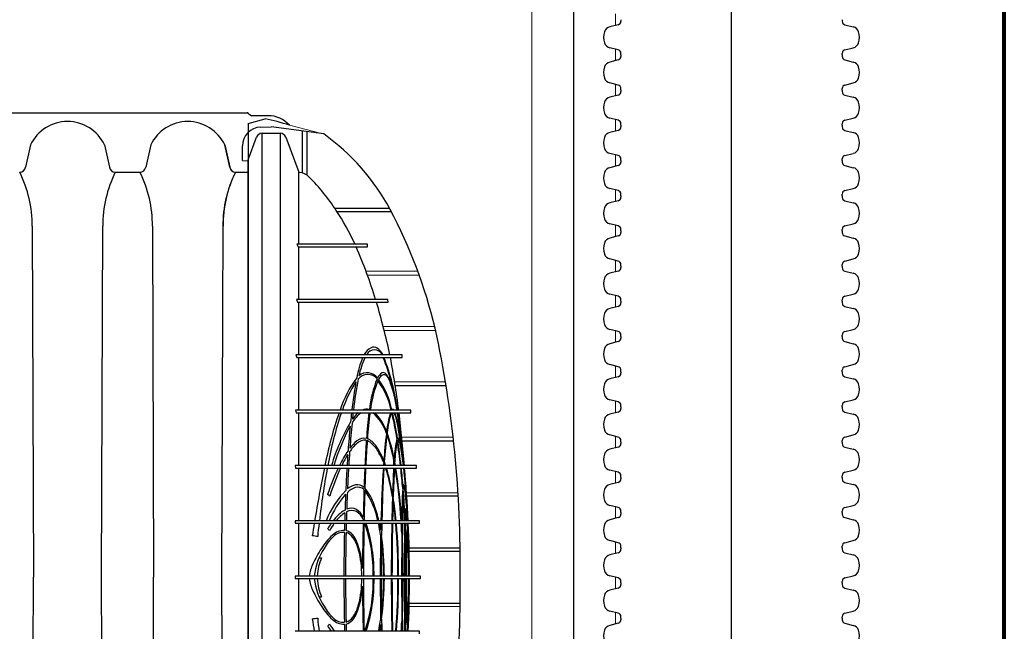
# Model space of a CAD drawing. Units: inches. Extents: x -2333 to -1234, y -126 to 733.
# Drawn here: x -2080 to -1998, y 586 to 638 of the extents above; entities that cross this region are included whole.
import ezdxf

# ---------------------------------------------------------------- set-up
doc = ezdxf.new("R2010")
doc.units = ezdxf.units.IN
doc.header["$MEASUREMENT"] = 0
for name, color, linetype, lineweight in [('0-HATCH BORDERS', 7, 'Continuous', 80), ('45in Chamber Outline', 7, 'Continuous', 25), ('6 Inch Perimiter Drain', 7, 'Continuous', 5)]:
    doc.layers.add(name, color=color, linetype=linetype, lineweight=lineweight)
doc.layers.add('18 INCH PROFILE', color=7, linetype='Continuous')
doc.layers.add('45in Chamber', color=7, linetype='Continuous')

msp = doc.modelspace()

# ---------------------------------------------------------------- linework, layer by layer
for p, q in [((-2143.447, 629.889), (-2061.455, 629.889)), ((-2061.386, 628.997), (-2059.969, 629.375)), ((-2061.367, 629.852), (-2061.19, 629.675)), ((-2059.72, 629.639), (-2061.102, 629.639)), ((-2061.386, 628.997), (-2061.386, 553.021)), ((-2060.34, 628.689), (-2059.449, 628.718)), ((-2055.045, 628.107), (-2059.449, 628.718)), ((-2056.842, 624.839), (-2056.842, 628.357)), ((-2056.484, 628.307), (-2056.484, 624.672)), ((-2061.385, 625.933), (-2060.674, 627.838)), ((-2061.385, 625.933), (-2060.674, 627.838)), ((-2060.221, 628.163), (-2058.694, 628.163)), ((-2060.221, 553.854), (-2060.221, 628.163)), ((-2060.221, 628.163), (-2058.694, 628.163)), ((-2060.221, 553.854), (-2060.221, 628.163)), ((-2058.694, 628.163), (-2058.694, 553.854)), ((-2058.694, 628.163), (-2058.694, 553.854)), ((-2058.241, 627.839), (-2057.138, 624.908)), ((-2058.241, 627.839), (-2057.138, 624.908)), ((-2079.579, 627.195), (-2080.002, 625.32)), ((-2073.396, 627.195), (-2072.973, 625.32)), ((-2069.523, 627.195), (-2069.946, 625.32)), ((-2063.34, 627.195), (-2062.917, 625.32)), ((-2061.853, 625.882), (-2061.853, 627.112)), ((-2061.853, 625.882), (-2061.386, 625.873)), ((-2061.386, 625.873), (-2061.385, 625.933)), ((-2061.386, 625.873), (-2061.385, 625.933)), ((-2061.386, 625.873), (-2061.386, 556.144)), ((-2061.386, 556.144), (-2061.386, 625.873)), ((-2072.49, 624.921), (-2070.429, 624.921)), ((-2062.434, 624.921), (-2061.386, 624.921)), ((-2057.139, 618.887), (-2057.138, 624.908)), ((-2057.138, 624.909), (-2057.103, 624.883)), ((-2054.149, 621.907), (-2049.549, 621.887)), ((-2049.399, 621.604), (-2053.937, 621.585)), ((-2079.443, 620.382), (-2079.343, 591.009)), ((-2073.632, 591.009), (-2073.533, 620.382)), ((-2069.386, 620.382), (-2069.287, 591.009)), ((-2063.576, 591.009), (-2063.477, 620.382)), ((-2051.389, 618.887), (-2057.305, 618.887)), ((-2057.305, 618.887), (-2057.2, 618.668)), ((-2057.2, 618.668), (-2051.389, 618.668)), ((-2057.134, 614.259), (-2057.139, 618.668)), ((-2051.389, 618.668), (-2051.389, 618.887)), ((-2047.189, 616.611), (-2051.524, 616.63)), ((-2051.402, 616.298), (-2047.082, 616.317)), ((-2049.686, 614.259), (-2057.34, 614.259)), ((-2057.34, 614.259), (-2057.248, 614.04)), ((-2057.248, 614.04), (-2049.682, 614.04)), ((-2057.132, 609.631), (-2057.134, 614.04)), ((-2049.682, 614.04), (-2049.686, 614.259)), ((-2045.774, 611.977), (-2050.086, 611.996)), ((-2050.004, 611.676), (-2045.71, 611.695)), ((-2048.502, 609.631), (-2057.392, 609.631)), ((-2057.392, 609.631), (-2057.318, 609.411)), ((-2057.318, 609.411), (-2048.502, 609.411)), ((-2057.133, 605.003), (-2057.132, 609.411)), ((-2048.502, 609.411), (-2048.502, 609.631)), ((-2044.879, 607.345), (-2049.13, 607.363)), ((-2049.081, 607.052), (-2044.834, 607.07)), ((-2047.77, 605.003), (-2057.432, 605.003)), ((-2057.432, 605.003), (-2057.377, 604.783)), ((-2057.377, 604.783), (-2047.77, 604.783)), ((-2057.133, 600.375), (-2057.133, 604.783)), ((-2047.77, 604.783), (-2047.77, 605.003)), ((-2048.714, 603.732), (-2048.733, 603.708)), ((-2044.232, 602.722), (-2048.542, 602.741)), ((-2048.51, 602.418), (-2044.2, 602.437)), ((-2047.306, 600.375), (-2057.453, 600.375)), ((-2057.453, 600.375), (-2057.416, 600.155)), ((-2050.009, 600.39), (-2050.002, 600.5)), ((-2050.002, 600.5), (-2049.963, 600.4)), ((-2049.884, 600.39), (-2049.989, 600.681)), ((-2049.129, 600.453), (-2049.134, 600.375)), ((-2049.129, 600.453), (-2049.115, 600.375)), ((-2047.306, 600.155), (-2047.306, 600.375)), ((-2057.416, 600.155), (-2047.306, 600.155)), ((-2057.132, 595.746), (-2057.133, 600.155)), ((-2048.269, 599.452), (-2048.286, 599.43)), ((-2048.138, 598.111), (-2043.824, 598.092)), ((-2043.807, 597.81), (-2048.116, 597.791)), ((-2048.077, 596.861), (-2048.104, 596.841)), ((-2047.041, 595.746), (-2057.46, 595.746)), ((-2057.46, 595.746), (-2057.443, 595.527)), ((-2057.443, 595.527), (-2047.041, 595.527)), ((-2057.132, 591.118), (-2057.132, 595.527)), ((-2048.525, 595.411), (-2048.524, 595.527)), ((-2047.041, 595.527), (-2047.041, 595.746)), ((-2048.003, 594.936), (-2048.044, 594.908)), ((-2047.916, 593.481), (-2043.652, 593.463)), ((-2043.649, 593.182), (-2047.91, 593.164)), ((-2055.42, 592.649), (-2055.239, 592.651)), ((-2079.443, 561.636), (-2079.343, 591.009)), ((-2073.533, 561.636), (-2073.632, 591.009)), ((-2069.386, 561.636), (-2069.287, 591.009)), ((-2063.477, 561.636), (-2063.576, 591.009)), ((-2046.97, 591.118), (-2057.455, 591.118)), ((-2057.455, 591.118), (-2057.455, 590.899)), ((-2057.455, 590.899), (-2046.97, 590.899)), ((-2057.132, 586.49), (-2057.132, 590.899)), ((-2046.97, 590.899), (-2046.97, 591.118)), ((-2055.42, 589.368), (-2055.239, 589.366)), ((-2047.91, 588.853), (-2043.649, 588.835)), ((-2043.652, 588.554), (-2047.916, 588.536)), ((-2047.041, 586.49), (-2057.441, 586.49)), ((-2048.525, 586.606), (-2048.524, 586.49)), ((-2048.003, 587.081), (-2048.044, 587.109)), ((-2047.041, 586.271), (-2047.041, 586.49))]:
    msp.add_line(p, q)
at = {"color": 9, "lineweight": 15}
msp.add_line((-2055.239, 628.135), (-2057.933, 628.84), dxfattribs=at)
for centre, radius, start, end in [((-2076.488, 625.723), 3.424, 25.45185, 154.54815), ((-2066.431, 625.723), 3.424, 25.45185, 154.54815), ((-2061.455, 629.764), 0.125, 45, 90), ((-2061.102, 629.764), 0.125, 225, 270), ((-2063.226, 612.838), 16.854, 71.69412, 78.86086), ((-2059.683, 627.321), 2.317, 40.9173, 90.91941), ((-2060.279, 627.117), 1.574, 92.2259, 180.16744), ((-2060.212, 627.673), 0.491, 91.00368, 160.23886), ((-2060.212, 627.673), 0.491, 91.00368, 160.23886), ((-2058.703, 627.673), 0.491, 19.83946, 88.99402), ((-2058.703, 627.673), 0.491, 19.83946, 88.99402), ((-2066.109, 612.795), 18.891, 28.41382, 54.15013), ((-2080.489, 625.418), 0.496, 270.42895, 348.66323), ((-2072.486, 625.418), 0.496, 191.3365, 269.57143), ((-2070.433, 625.418), 0.496, 270.42895, 348.66323), ((-2062.43, 625.418), 0.496, 191.33677, 269.57105), ((-2089.511, 620.461), 10.069, 359.54604, 26.29116), ((-2063.49, 620.464), 10.043, 153.6533, 180.47144), ((-2079.455, 620.461), 10.069, 359.54604, 26.29116), ((-2053.434, 620.464), 10.043, 153.6533, 180.47144), ((-2057.171, 623.671), 1.214, 42.91634, 86.76733), ((-2067.786, 612.853), 16.369, 32.72654, 45.34781), ((-2071.119, 610.292), 20.561, 24.70985, 33.7077), ((-2087.415, 601.796), 42.868, 13.5716, 27.79345), ((-2093.93, 600.86), 45.244, 17.22632, 23.17809), ((-2113.144, 595.738), 65.12, 12.3183, 16.32254), ((-2134.982, 592.385), 91.337, 359.13658, 12.30799), ((-2050.505, 609.058), 1.307, 117.24916, 153.24226), ((-2050.88, 609.69), 0.575, 58.87109, 112.88427), ((-2051.467, 608.91), 1.549, 28.34129, 55.19544), ((-2044.284, 606.278), 8.138, 157.35438, 169.9509), ((-2045.758, 606.564), 6.495, 154.00353, 168.40362), ((-2050.816, 609.36), 0.69, 24.46386, 155.48562), ((-2066.466, 602.758), 17.675, 7.29739, 22.11431), ((-2066.12, 602.935), 17.342, 6.84923, 21.93086), ((-2148.285, 591.589), 100.401, 7.67764, 10.22481), ((-2051.379, 606.969), 1.013, 39.64182, 142.36899), ((-2051.429, 607.065), 1.061, 35.46058, 130.65825), ((-2049.658, 607.287), 0.989, 121.91183, 156.5286), ((-2049.774, 607.265), 0.762, 113.92042, 155.93708), ((-2050.084, 607.874), 0.27, 73.66028, 111.00844), ((-2050.033, 607.683), 0.282, 40.51418, 100.04879), ((-2050.132, 607.742), 0.41, 47.76227, 72.53635), ((-2044.642, 602.039), 9.52, 143.52967, 161.86352), ((-2043.938, 601.854), 10.069, 146.77043, 161.78057), ((-2015.183, 600.72), 37.768, 169.85473, 173.48865), ((-2020.048, 601.366), 32.73, 169.04202, 173.62063), ((-2041.4, 603.959), 9.899, 158.3248, 173.75618), ((-2041.712, 603.89), 9.508, 157.5741, 173.28025), ((-2055.404, 603.78), 6.11, 11.54135, 37.00511), ((-2055.982, 603.667), 6.758, 11.53497, 35.33439), ((-2022.872, 594.1), 32.693, 160.92602, 168.93433), ((-2023.512, 594.659), 31.728, 161.39065, 169.62102), ((-1989.687, 597.608), 63.453, 173.50757, 174.21052), ((-2050.153, 602.431), 2.941, 126.88029, 149.73704), ((-2049.98, 602.375), 3.265, 132.46948, 145.18267), ((-1992.954, 598.019), 60.029, 173.52996, 174.0524), ((-2051.501, 604.24), 0.838, 71.76744, 114.48756), ((-2012.289, 599.864), 39.294, 172.80801, 175.96898), ((-2014.273, 599.887), 37.237, 172.44414, 175.81661), ((-2053.362, 601.974), 3.701, 16.682, 49.38476), ((-2053.99, 601.678), 4.462, 19.97787, 44.10636), ((-2040.19, 602.13), 9.666, 164.06788, 173.63172), ((-2042.202, 602.35), 7.593, 161.31276, 174.32013), ((-2049.279, 604.965), 0.0975, 22.99263, 146.66013), ((-2074.74, 598.665), 26.107, 8.75958, 13.55346), ((-2076.034, 598.518), 27.456, 8.58819, 13.19087), ((-2051.96, 603.467), 3.077, 11.33055, 25.32921), ((-2052.319, 603.388), 3.491, 11.28098, 23.55075), ((-2115.566, 593.963), 67.533, 5.44771, 9.21966), ((-2117.333, 593.788), 69.314, 5.45237, 9.12703), ((-2078.769, 600.061), 30.278, 6.96439, 8.97339), ((-2333.906, 574.006), 286.807, 5.27521, 6.16036), ((-2038.635, 595.611), 16.481, 149.36626, 163.20151), ((-2037.908, 595.568), 16.99, 151.5909, 163.56761), ((-1966.485, 595.379), 86.762, 174.52865, 175.88552), ((-1969.91, 595.763), 83.183, 174.37725, 175.83183), ((-2079.352, 597.86), 31.037, 6.16983, 11.54446), ((-2086.61, 596.738), 38.421, 5.43186, 11.00423), ((-2009.126, 598.08), 40.992, 173.05498, 176.22064), ((-2009.118, 597.988), 40.961, 173.05314, 176.23027), ((-2062.787, 598.252), 13.83, 10.37054, 19.82375), ((-2063.343, 598.228), 14.434, 10.8093, 19.7368), ((-2049.996, 599.616), 3.459, 132.05724, 146.96163), ((-2050.316, 599.929), 3.174, 128.28599, 143.67511), ((-2051.603, 601.5), 0.986, 83.7771, 136.02023), ((-2051.675, 601.713), 0.932, 78.29991, 130.67397), ((-1968.402, 596.701), 83.295, 176.02141, 177.47211), ((-1974.2, 596.864), 77.424, 175.85277, 177.40089), ((-2052.669, 600.316), 2.483, 33.62545, 59.83939), ((-2052.029, 601.12), 1.607, 34.9996, 67.34757), ((-2054.812, 599.001), 5.104, 20.42028, 36.57219), ((-2039.54, 600.516), 9.635, 167.26175, 177.51222), ((-2036.963, 600.132), 12.164, 169.61645, 177.4743), ((-2048.424, 602.223), 0.514, 158.34271, 168.65883), ((-2097.882, 595.019), 49.535, 6.2069, 8.58481), ((-2048.843, 602.6), 0.046, 79.25749, 157.50281), ((-2048.831, 602.467), 0.0384, 58.66111, 152.53576), ((-2099.245, 594.921), 50.945, 6.14548, 8.53909), ((-2048.941, 602.511), 0.172, 25.08499, 51.71467), ((-2048.983, 602.333), 0.239, 29.2007, 44.33392), ((-2050.505, 601.825), 1.879, 9.83568, 23.80582), ((-2050.944, 601.541), 2.353, 8.78905, 22.7253), ((-2064.661, 598.986), 16.317, 7.78266, 11.16669), ((-2044.784, 595.959), 9.987, 145.58307, 153.76239), ((-2044.561, 595.979), 10.001, 148.04249, 153.92632), ((-1944.003, 593.731), 109.304, 176.04401, 176.51561), ((-1944.448, 593.873), 108.716, 175.97615, 176.57173), ((-2055.628, 598.393), 6.012, 21.661, 33.2642), ((-2071.478, 597.779), 23.228, 6.41481, 10.21894), ((-1983.958, 596.179), 66.231, 176.16231, 176.35524), ((-2055.316, 600.861), 6.133, 355.45451, 358.88738), ((-2074.304, 595.952), 25.626, 9.93763, 10.60488), ((-1937.109, 576.102), 120.322, 168.46838, 170.6034), ((-1987.351, 587.738), 68.544, 169.56281, 173.29035), ((-2037.231, 592.275), 18.393, 154.63124, 162.0732), ((-2038.222, 592.92), 17.041, 154.87674, 163.35111), ((-1924.522, 592.59), 128.819, 176.63305, 177.46713), ((-1923.42, 592.649), 129.779, 176.68434, 177.45785), ((-1909.373, 594.025), 142.385, 177.53262, 178.1886), ((-1915.565, 594.137), 136.122, 177.46595, 178.17822), ((-1922.818, 591.899), 127.519, 176.28768, 178.27091), ((-1931.931, 593.283), 118.292, 176.66967, 178.80686), ((-2065.356, 595.226), 16.239, 8.96013, 17.66964), ((-2069.312, 594.49), 20.311, 9.92603, 16.19678), ((-1943.452, 594.648), 105.905, 177.01921, 178.19121), ((-1952.826, 594.927), 96.463, 176.89285, 178.35137), ((-2092.572, 593.114), 44.062, 3.42513, 9.19537), ((-2093.378, 593.105), 44.911, 3.37212, 9.03211), ((-2117.398, 592.837), 69.172, 4.64611, 6.07297), ((-2118.459, 592.798), 70.275, 4.67504, 6.00898), ((-2112.985, 592.866), 65.031, 3.52184, 6.43547), ((-2069.404, 597.873), 21.193, 4.2708, 6.18098), ((-2142.506, 591.12), 94.627, 4.23682, 5.47923), ((-2166.045, 589.813), 118.199, 2.87729, 5.0196), ((-2052.074, 597.255), 1.523, 102.14703, 130.93642), ((-2052.264, 597.908), 0.845, 46.94971, 98.8595), ((-2047.673, 598.499), 0.745, 160.45445, 177.8789), ((-2048.354, 598.736), 0.024, 102.91608, 150.79116), ((-2048.429, 598.702), 0.0903, 24.842, 39.72225), ((-2050.897, 597.971), 2.663, 5.74512, 16.78297), ((-2047.513, 592.781), 7.923, 136.02844, 158.0234), ((-2059.117, 591.76), 7.575, 52.90788, 54.62064), ((-2047.483, 592.932), 7.646, 138.70267, 158.40384), ((-1903.349, 591.651), 150.012, 177.58268, 178.09405), ((-1901.737, 591.69), 151.484, 177.56737, 178.10254), ((-2051.908, 596.929), 1.673, 107.92328, 134.63505), ((-2052.212, 597.756), 0.793, 49.00012, 105.4329), ((-1845.395, 592.043), 206.394, 178.24752, 178.88996), ((-1848.608, 592.047), 203.111, 178.23677, 178.90851), ((-2056.996, 594.494), 6.582, 10.97351, 35.29242), ((-2054.595, 595.859), 3.955, 17.76364, 41.19726), ((-2004.323, 595.953), 44.2, 176.7749, 180.26842), ((-1980.433, 595.563), 68.039, 177.87882, 179.84579), ((-2123.572, 592.227), 75.375, 2.86009, 4.45501), ((-2047.142, 598.29), 1.267, 168.18707, 176.0862), ((-2148.143, 590.698), 100.033, 3.03353, 4.40221), ((-2048.322, 598.544), 0.0598, 121.96929, 174.53252), ((-2048.352, 598.582), 0.0131, 10.59737, 99.28171), ((-2052.344, 597.504), 4.149, 4.86531, 15.08345), ((-2088.482, 593.416), 40.522, 3.29712, 6.83365), ((-2108.465, 591.694), 60.568, 3.83593, 5.83902), ((-2060.78, 593.495), 10.573, 12.2917, 19.73456), ((-1581.231, 585.726), 468.238, 178.52782, 178.77371), ((-1861.282, 591.977), 188.054, 178.34887, 178.85133), ((-2078.595, 592.932), 29.674, 5.44222, 8.65028), ((-2082.708, 592.547), 33.854, 5.42362, 8.75895), ((-2051.621, 593.815), 3.276, 120.3931, 143.866), ((-2051.655, 593.91), 2.983, 123.14241, 141.99629), ((-1891.735, 591.263), 161.633, 178.17596, 178.41038), ((-1889.048, 591.266), 164.179, 178.17858, 178.43638), ((-2052.713, 595.714), 0.883, 63.84867, 119.2043), ((-2052.758, 595.88), 0.908, 60.65373, 114.63727), ((-2053.113, 595.205), 1.522, 26.6795, 58.78164), ((-2053.212, 595.301), 1.639, 26.84781, 56.74145), ((-2038.126, 595.882), 10.125, 175.59386, 179.37972), ((-2040.304, 595.771), 7.94, 174.45296, 180.17923), ((-2047.982, 596.655), 0.239, 155.27521, 178.80103), ((-2048.425, 596.442), 0.238, 7.91498, 23.94001), ((-2048.192, 596.747), 0.011, 31.64203, 132.79523), ((-2056.725, 595.111), 8.645, 4.2169, 9.07916), ((-2048.556, 596.586), 0.409, 6.02688, 24.06991), ((-2060.503, 594.844), 12.482, 4.14418, 8.22121), ((-1994.933, 585.67), 61.712, 170.80861, 171.79162), ((-2004.34, 589.754), 51.436, 173.55528, 174.79541), ((-2048.406, 591.311), 7.353, 145.01446, 149.14298), ((-2049.215, 591.949), 6.116, 144.19884, 151.11566), ((-1872.426, 590.803), 180.948, 178.50414, 178.69355), ((-1813.801, 589.422), 239.449, 178.53908, 178.6822), ((-1696.219, 586.866), 355.646, 178.60447, 179.21173), ((-1806.506, 591.224), 245.291, 178.91042, 178.9436), ((-1759.322, 590.451), 292.412, 179.00544, 179.86934), ((-2055.087, 594.199), 3.812, 23.95202, 26.76652), ((-2063.444, 591.377), 12.526, 358.8145, 19.34668), ((-2064.441, 591.346), 13.59, 359.04018, 17.91846), ((-2066.013, 592.147), 15.893, 8.71409, 12.27739), ((-2066.339, 592.22), 16.277, 9.68102, 11.72052), ((-2502.217, 604.001), 452.013, 358.8536, 358.92578), ((-1849.389, 591.113), 200.862, 178.74092, 179.03164), ((-1758.492, 590.15), 290.924, 178.94099, 179.80933), ((-1762.761, 590.158), 286.592, 178.92664, 179.80811), ((-2096.627, 591.313), 47.78, 359.76612, 5.05952), ((-2097.52, 591.313), 48.717, 359.77096, 4.96225), ((-2111.134, 591.715), 62.675, 2.74165, 3.4868), ((-2112.228, 591.698), 63.811, 3.33774, 3.44035), ((-1540.695, 591.407), 507.795, 179.53515, 179.64674), ((-143.803, 584.273), 1904.527, 179.661433, 179.794068), ((-2060.322, 596.018), 12.031, 358.70823, 359.85782), ((-986.424, 587.602), 1061.854, 179.572388, 179.81028), ((-2329.592, 584.389), 281.584, 1.70508, 2.26697), ((-2067.211, 593.942), 19.192, 2.76086, 4.7363), ((-2086.135, 592.605), 38.203, 3.49856, 4.38623), ((-2057.822, 594.684), 9.822, 1.47002, 4.92412), ((-2142.197, 591.392), 94.303, 359.83374, 2.51318), ((-2050.917, 590.791), 5.066, 132.24509, 148.67845), ((-2060.96, 589.759), 8.204, 38.83696, 40.45861), ((-2053.371, 593.571), 1.359, 88.10332, 134.43701), ((-2053.492, 593.77), 0.995, 80.63305, 138.72885), ((-1872.426, 590.803), 180.948, 178.74982, 179.90031), ((-1868.873, 590.792), 184.359, 178.76944, 179.89869), ((-2053.449, 593.774), 1.011, 34.82592, 75.18337), ((-2053.673, 593.574), 1.44, 18.45373, 70.24661), ((-1791.112, 590.3), 259.224, 179.05934, 179.81907), ((1123.505, 576.672), 3172.086, 179.674136, 179.739069), ((-2119.624, 591.398), 71.213, 359.77508, 2.52735), ((-2135.458, 591.545), 87.279, 359.72, 2.32956), ((-1832.6, 590.961), 215.54, 179.04749, 179.9582), ((-1887.336, 591.141), 160.799, 178.78716, 180.00795), ((-2045.579, 594.542), 2.531, 170.51227, 179.95703), ((-2046.76, 594.53), 1.339, 171.87536, 179.39744), ((-2049.688, 594.391), 1.636, 5.35648, 11.56307), ((-2048.071, 594.958), 0.0054, 17.53401, 169.25325), ((-2048.415, 594.823), 0.375, 6.69872, 21.42891), ((-2085.977, 591.49), 38.04, 359.43987, 4.60478), ((-2080.351, 591.783), 32.456, 0.63204, 5.45146), ((-2056.886, 586.383), 8.145, 80.66219, 83.84308), ((-2051.397, 591.354), 4.185, 132.77964, 150.35062), ((-2055.197, 592.552), 3.144, 13.59299, 34.92287), ((-2058.41, 591.564), 6.581, 1.68883, 22.00074), ((-1803.909, 590.351), 246.348, 179.14585, 179.82167), ((-2073.454, 591.149), 23.401, 359.92357, 7.05552), ((-2074.117, 591.162), 24.127, 359.89635, 7.97184), ((-2046.402, 587.625), 10.574, 146.74157, 154.81268), ((-2050.614, 590.572), 5.261, 147.16696, 174.03823), ((-2060.626, 591.149), 8.752, 359.80034, 14.16533), ((931.861, 577.31), 2980.391, 179.687407, 179.734538), ((-2117.993, 591.409), 69.541, 359.76048, 1.7807), ((-2053.199, 590.782), 3.081, 154.14033, 173.72969), ((-2051.097, 590.88), 4.505, 156.84774, 176.96967), ((-2053.199, 591.235), 3.081, 186.27031, 205.85967), ((-2050.614, 591.445), 5.261, 185.96177, 212.83304), ((-2051.097, 591.137), 4.505, 183.03033, 203.15226), ((-1872.426, 591.214), 180.948, 180.09969, 181.25018), ((-1868.873, 591.225), 184.359, 180.10131, 181.23056), ((-2060.626, 590.868), 8.752, 345.83468, 0.19966), ((-1759.322, 591.566), 292.412, 180.13066, 180.99456), ((-2063.444, 590.64), 12.526, 340.65332, 1.1855), ((-2064.441, 590.671), 13.59, 342.08154, 0.95982), ((-1791.112, 591.717), 259.224, 180.18093, 180.94066), ((-1803.909, 591.666), 246.348, 180.17833, 180.85415), ((-2073.454, 590.868), 23.401, 352.94448, 0.07643), ((-2074.117, 590.855), 24.127, 352.02816, 0.10365), ((-1758.492, 591.867), 290.924, 180.19067, 181.05901), ((-1762.761, 591.859), 286.592, 180.19189, 181.07336), ((-2096.627, 590.704), 47.78, 354.94048, 0.23388), ((-2097.52, 590.704), 48.717, 355.03775, 0.22904), ((1123.505, 605.345), 3172.086, 180.260932, 180.325864), ((931.861, 604.708), 2980.391, 180.265462, 180.312593), ((-2117.993, 590.608), 69.541, 358.2193, 0.23952), ((-2119.624, 590.619), 71.213, 357.47265, 0.22492), ((-143.803, 597.744), 1904.527, 180.205933, 180.338567), ((-986.424, 594.415), 1061.854, 180.18972, 180.427612), ((-2135.458, 590.472), 87.279, 357.67044, 0.28), ((-1832.6, 591.056), 215.54, 180.0418, 180.95251), ((-1887.336, 590.877), 160.799, 179.99205, 181.21284), ((-2085.977, 590.527), 38.04, 355.39522, 0.56013), ((-2142.197, 590.625), 94.303, 357.48682, 0.16626), ((-2134.982, 589.632), 91.337, 347.69201, 0.86342), ((-2046.402, 594.392), 10.574, 205.18732, 213.25843), ((-2058.41, 590.453), 6.581, 337.99926, 358.31117), ((-1696.219, 595.152), 355.646, 180.78827, 181.39553), ((-2080.351, 590.234), 32.456, 354.54854, 359.36796), ((-2329.592, 597.628), 281.584, 357.73303, 358.29492), ((-2050.917, 591.226), 5.066, 211.32155, 227.75491), ((-2051.397, 590.663), 4.185, 209.64938, 227.22036), ((-2053.673, 588.443), 1.44, 289.75339, 341.54627), ((-2055.197, 589.466), 3.144, 325.07713, 346.40701), ((-2056.886, 595.635), 8.145, 276.15692, 279.33781), ((-1994.933, 596.348), 61.712, 188.20838, 189.19139), ((-2004.34, 592.264), 51.436, 185.20459, 186.44472), ((-2060.96, 592.258), 8.204, 319.54139, 321.16304), ((-2049.215, 590.068), 6.116, 208.88434, 215.80116), ((-2053.371, 588.446), 1.359, 225.56299, 271.89668), ((-2053.492, 588.248), 0.995, 221.27115, 279.36695), ((-2053.449, 588.243), 1.011, 284.81663, 325.17408), ((-2066.013, 589.87), 15.893, 347.72261, 351.28591), ((-1849.389, 590.904), 200.862, 180.96836, 181.25908), ((-2111.134, 590.302), 62.675, 356.5132, 357.25835), ((-1540.695, 590.61), 507.795, 180.35326, 180.46485), ((-2045.579, 587.475), 2.531, 180.04297, 189.48773), ((-2046.76, 587.487), 1.339, 180.60256, 188.12464), ((-2049.688, 587.626), 1.636, 348.43693, 354.64352), ((-2067.211, 588.075), 19.192, 355.2637, 357.23914), ((-2048.415, 587.194), 0.375, 338.57109, 353.30128), ((-2048.406, 590.706), 7.353, 210.85702, 214.98554), ((-1872.426, 591.214), 180.948, 181.30645, 181.49586), ((-1813.801, 592.595), 239.449, 181.3178, 181.46092), ((-2066.339, 589.797), 16.277, 348.27948, 350.31898), ((-2502.217, 578.016), 452.013, 1.07422, 1.1464), ((-2112.228, 590.319), 63.811, 356.55965, 356.66226), ((-2048.071, 587.059), 0.0054, 190.74675, 342.46599), ((-2086.135, 589.412), 38.203, 355.61377, 356.50144), ((-2057.822, 587.333), 9.822, 355.07588, 358.52998)]:
    msp.add_arc(centre, radius, start, end)
at = {"linetype": 'Continuous', "lineweight": 15}
for points, knots in [([(-2048.934, 605.003), (-2048.935, 605.008), (-2048.936, 605.013), (-2048.937, 605.018), (-2048.968, 605.193), (-2049.03, 605.543), (-2049.125, 606.015), (-2049.228, 606.481), (-2049.341, 606.921), (-2049.465, 607.318), (-2049.592, 607.644), (-2049.721, 607.883), (-2049.809, 608.015), (-2049.855, 608.045), (-2049.856, 608.046)], [-0.003049, -0.003049, -0.003049, -0.003049, 0, 0, 0, 0.10778, 0.215639, 0.323419, 0.457945, 0.592934, 0.728081, 0.863072, 0.9976, 1, 1, 1, 1]), ([(-2049.819, 607.866), (-2049.818, 607.865), (-2049.78, 607.839), (-2049.709, 607.738), (-2049.612, 607.557), (-2049.514, 607.294), (-2049.414, 607.016), (-2049.315, 606.678), (-2049.217, 606.33), (-2049.135, 605.996), (-2049.071, 605.691), (-2049.008, 605.367), (-2048.966, 605.134), (-2048.945, 605.018), (-2048.944, 605.013), (-2048.943, 605.008), (-2048.942, 605.003)], [0, 0, 0, 0, 0.004125, 0.118003, 0.231969, 0.345846, 0.463046, 0.580341, 0.697541, 0.77295, 0.848358, 0.924179, 1, 1, 1, 1.003224, 1.003224, 1.003224, 1.003224])]:
    msp.add_open_spline(points, degree=3, knots=knots, dxfattribs=at)
at = {"layer": '0-HATCH BORDERS'}
msp.add_line((-1998.141, 515.805), (-1998.141, 732.649), dxfattribs=at)
at = {"layer": '18 INCH PROFILE', "color": 40, "lineweight": 30}
msp.add_line((-2020.953, 505.249), (-2020.953, 676.769), dxfattribs=at)
at = {"layer": '18 INCH PROFILE'}
for p, q in [((-2030.202, 637.672), (-2030.202, 637.545)), ((-2011.704, 637.672), (-2011.704, 637.545)), ((-2030.435, 637.247), (-2031.132, 637.072)), ((-2011.471, 637.247), (-2010.775, 637.072)), ((-2030.435, 635.15), (-2031.132, 635.325)), ((-2011.471, 635.15), (-2010.775, 635.325)), ((-2030.435, 634.301), (-2031.132, 634.126)), ((-2030.202, 634.726), (-2030.202, 634.852)), ((-2030.202, 634.726), (-2030.202, 634.599)), ((-2011.704, 634.726), (-2011.704, 634.852)), ((-2011.704, 634.726), (-2011.704, 634.599)), ((-2011.471, 634.301), (-2010.775, 634.126)), ((-2030.435, 632.204), (-2031.132, 632.379)), ((-2030.202, 631.78), (-2030.202, 631.906)), ((-2030.202, 631.78), (-2030.202, 631.653)), ((-2011.704, 631.78), (-2011.704, 631.906)), ((-2011.704, 631.78), (-2011.704, 631.653)), ((-2011.471, 632.204), (-2010.775, 632.379)), ((-2030.435, 631.355), (-2031.132, 631.18)), ((-2011.471, 631.355), (-2010.775, 631.18)), ((-2030.435, 629.258), (-2031.132, 629.433)), ((-2011.471, 629.258), (-2010.775, 629.433)), ((-2030.435, 628.409), (-2031.132, 628.234)), ((-2030.202, 628.834), (-2030.202, 628.96)), ((-2030.202, 628.834), (-2030.202, 628.707)), ((-2011.704, 628.834), (-2011.704, 628.96)), ((-2011.704, 628.834), (-2011.704, 628.707)), ((-2011.471, 628.409), (-2010.775, 628.234)), ((-2030.435, 626.312), (-2031.132, 626.487)), ((-2030.202, 625.888), (-2030.202, 626.014)), ((-2030.202, 625.888), (-2030.202, 625.761)), ((-2011.704, 625.888), (-2011.704, 626.014)), ((-2011.704, 625.888), (-2011.704, 625.761)), ((-2011.471, 626.312), (-2010.775, 626.487)), ((-2030.435, 625.463), (-2031.132, 625.288)), ((-2011.471, 625.463), (-2010.775, 625.288)), ((-2030.435, 623.366), (-2031.132, 623.541)), ((-2011.471, 623.366), (-2010.775, 623.541)), ((-2030.202, 622.942), (-2030.202, 623.068)), ((-2030.202, 622.942), (-2030.202, 622.815)), ((-2011.704, 622.942), (-2011.704, 623.068)), ((-2011.704, 622.942), (-2011.704, 622.815)), ((-2030.435, 622.517), (-2031.132, 622.342)), ((-2011.471, 622.517), (-2010.775, 622.342)), ((-2030.435, 620.42), (-2031.132, 620.595)), ((-2030.202, 619.996), (-2030.202, 620.122)), ((-2011.704, 619.996), (-2011.704, 620.122)), ((-2011.471, 620.42), (-2010.775, 620.595)), ((-2030.435, 619.571), (-2031.132, 619.396)), ((-2030.202, 619.996), (-2030.202, 619.869)), ((-2011.704, 619.996), (-2011.704, 619.869)), ((-2011.471, 619.571), (-2010.775, 619.396)), ((-2030.435, 617.474), (-2031.132, 617.649)), ((-2011.471, 617.474), (-2010.775, 617.649)), ((-2030.202, 617.05), (-2030.202, 617.176)), ((-2030.202, 617.05), (-2030.202, 616.923)), ((-2011.704, 617.05), (-2011.704, 617.176)), ((-2011.704, 617.05), (-2011.704, 616.923)), ((-2030.435, 616.625), (-2031.132, 616.45)), ((-2011.471, 616.625), (-2010.775, 616.45)), ((-2030.435, 614.528), (-2031.132, 614.703)), ((-2011.471, 614.528), (-2010.775, 614.703)), ((-2030.435, 613.679), (-2031.132, 613.504)), ((-2030.202, 614.104), (-2030.202, 614.23)), ((-2030.202, 614.104), (-2030.202, 613.977)), ((-2011.704, 614.104), (-2011.704, 614.23)), ((-2011.704, 614.104), (-2011.704, 613.977)), ((-2011.471, 613.679), (-2010.775, 613.504)), ((-2030.435, 611.582), (-2031.132, 611.757)), ((-2030.202, 611.158), (-2030.202, 611.284)), ((-2030.202, 611.158), (-2030.202, 611.031)), ((-2011.704, 611.158), (-2011.704, 611.284)), ((-2011.704, 611.158), (-2011.704, 611.031)), ((-2011.471, 611.582), (-2010.775, 611.757)), ((-2030.435, 610.733), (-2031.132, 610.558)), ((-2011.471, 610.733), (-2010.775, 610.558)), ((-2030.435, 608.636), (-2031.132, 608.811)), ((-2011.471, 608.636), (-2010.775, 608.811)), ((-2030.435, 607.787), (-2031.132, 607.612)), ((-2030.202, 608.212), (-2030.202, 608.338)), ((-2030.202, 608.212), (-2030.202, 608.085)), ((-2011.704, 608.212), (-2011.704, 608.338)), ((-2011.704, 608.212), (-2011.704, 608.085)), ((-2011.471, 607.787), (-2010.775, 607.612)), ((-2030.435, 605.69), (-2031.132, 605.865)), ((-2030.202, 605.266), (-2030.202, 605.392)), ((-2030.202, 605.266), (-2030.202, 605.139)), ((-2011.704, 605.266), (-2011.704, 605.392)), ((-2011.704, 605.266), (-2011.704, 605.139)), ((-2011.471, 605.69), (-2010.775, 605.865)), ((-2030.435, 604.841), (-2031.132, 604.666)), ((-2011.471, 604.841), (-2010.775, 604.666)), ((-2030.435, 602.744), (-2031.132, 602.919)), ((-2011.471, 602.744), (-2010.775, 602.919)), ((-2030.202, 602.32), (-2030.202, 602.446)), ((-2030.202, 602.32), (-2030.202, 602.193)), ((-2011.704, 602.32), (-2011.704, 602.446)), ((-2011.704, 602.32), (-2011.704, 602.193)), ((-2030.435, 601.895), (-2031.132, 601.72)), ((-2011.471, 601.895), (-2010.775, 601.72)), ((-2030.435, 599.798), (-2031.132, 599.973)), ((-2030.202, 599.374), (-2030.202, 599.5)), ((-2011.704, 599.374), (-2011.704, 599.5)), ((-2011.471, 599.798), (-2010.775, 599.973)), ((-2030.435, 598.949), (-2031.132, 598.774)), ((-2030.202, 599.374), (-2030.202, 599.247)), ((-2011.704, 599.374), (-2011.704, 599.247)), ((-2011.471, 598.949), (-2010.775, 598.774)), ((-2030.435, 596.852), (-2031.132, 597.027)), ((-2011.471, 596.852), (-2010.775, 597.027)), ((-2030.202, 596.428), (-2030.202, 596.554)), ((-2030.202, 596.428), (-2030.202, 596.301)), ((-2011.704, 596.428), (-2011.704, 596.554)), ((-2011.704, 596.428), (-2011.704, 596.301)), ((-2030.435, 596.003), (-2031.132, 595.828)), ((-2011.471, 596.003), (-2010.775, 595.828)), ((-2030.435, 593.906), (-2031.132, 594.081)), ((-2011.471, 593.906), (-2010.775, 594.081)), ((-2030.435, 593.057), (-2031.132, 592.882)), ((-2030.202, 593.482), (-2030.202, 593.608)), ((-2030.202, 593.482), (-2030.202, 593.355)), ((-2011.704, 593.482), (-2011.704, 593.608)), ((-2011.704, 593.482), (-2011.704, 593.355)), ((-2011.471, 593.057), (-2010.775, 592.882)), ((-2030.435, 590.96), (-2031.132, 591.135)), ((-2030.202, 590.536), (-2030.202, 590.662)), ((-2030.202, 590.536), (-2030.202, 590.409)), ((-2011.704, 590.536), (-2011.704, 590.662)), ((-2011.704, 590.536), (-2011.704, 590.409)), ((-2011.471, 590.96), (-2010.775, 591.135)), ((-2030.435, 590.111), (-2031.132, 589.936)), ((-2011.471, 590.111), (-2010.775, 589.936)), ((-2030.435, 588.014), (-2031.132, 588.189)), ((-2011.471, 588.014), (-2010.775, 588.189)), ((-2030.435, 587.165), (-2031.132, 586.99)), ((-2030.202, 587.59), (-2030.202, 587.716)), ((-2030.202, 587.59), (-2030.202, 587.463)), ((-2011.704, 587.59), (-2011.704, 587.716)), ((-2011.704, 587.59), (-2011.704, 587.463)), ((-2011.471, 587.165), (-2010.775, 586.99))]:
    msp.add_line(p, q, dxfattribs=at)
for centre, radius, start, end in [((-2030.509, 637.545), 0.307, 283.95774, 0), ((-2011.397, 637.545), 0.307, 180, 256.04226), ((-2030.3, 636.199), 1.355, 160.08644, 199.91356), ((-2031.009, 636.495), 0.589, 102.02785, 163.76425), ((-2010.898, 636.495), 0.589, 16.23575, 77.97215), ((-2011.606, 636.199), 1.355, 340.08644, 19.91356), ((-2031.009, 635.902), 0.589, 196.23575, 257.97215), ((-2010.898, 635.902), 0.589, 282.02785, 343.76425), ((-2030.509, 634.852), 0.307, 360, 76.04226), ((-2011.397, 634.852), 0.307, 103.95774, 180), ((-2031.009, 633.549), 0.589, 102.02785, 163.76425), ((-2030.509, 634.599), 0.307, 283.95774, 0), ((-2011.397, 634.599), 0.307, 180, 256.04226), ((-2010.898, 633.549), 0.589, 16.23575, 77.97215), ((-2030.3, 633.253), 1.355, 160.08644, 199.91356), ((-2011.606, 633.253), 1.355, 340.08644, 19.91356), ((-2031.009, 632.956), 0.589, 196.23575, 257.97215), ((-2010.898, 632.956), 0.589, 282.02785, 343.76425), ((-2030.509, 631.906), 0.307, 360, 76.04226), ((-2030.509, 631.653), 0.307, 283.95774, 0), ((-2011.397, 631.906), 0.307, 103.95774, 180), ((-2011.397, 631.653), 0.307, 180, 256.04226), ((-2030.3, 630.307), 1.355, 160.08644, 199.91356), ((-2031.009, 630.603), 0.589, 102.02785, 163.76425), ((-2010.898, 630.603), 0.589, 16.23575, 77.97215), ((-2011.606, 630.307), 1.355, 340.08644, 19.91356), ((-2031.009, 630.01), 0.589, 196.23575, 257.97215), ((-2030.509, 628.96), 0.307, 360, 76.04226), ((-2011.397, 628.96), 0.307, 103.95774, 180), ((-2010.898, 630.01), 0.589, 282.02785, 343.76425), ((-2030.509, 628.707), 0.307, 283.95774, 0), ((-2011.397, 628.707), 0.307, 180, 256.04226), ((-2030.3, 627.361), 1.355, 160.08644, 199.91356), ((-2031.009, 627.657), 0.589, 102.02785, 163.76425), ((-2010.898, 627.657), 0.589, 16.23575, 77.97215), ((-2011.606, 627.361), 1.355, 340.08644, 19.91356), ((-2031.009, 627.064), 0.589, 196.23575, 257.97215), ((-2010.898, 627.064), 0.589, 282.02785, 343.76425), ((-2030.509, 626.014), 0.307, 360, 76.04226), ((-2011.397, 626.014), 0.307, 103.95774, 180), ((-2031.009, 624.711), 0.589, 102.02785, 163.76425), ((-2030.509, 625.761), 0.307, 283.95774, 0), ((-2011.397, 625.761), 0.307, 180, 256.04226), ((-2010.898, 624.711), 0.589, 16.23575, 77.97215), ((-2030.3, 624.415), 1.355, 160.08644, 199.91356), ((-2011.606, 624.415), 1.355, 340.08644, 19.91356), ((-2031.009, 624.118), 0.589, 196.23575, 257.97215), ((-2030.509, 623.068), 0.307, 360, 76.04226), ((-2011.397, 623.068), 0.307, 103.95774, 180), ((-2010.898, 624.118), 0.589, 282.02785, 343.76425), ((-2030.509, 622.815), 0.307, 283.95774, 0), ((-2011.397, 622.815), 0.307, 180, 256.04226), ((-2030.3, 621.469), 1.355, 160.08644, 199.91356), ((-2031.009, 621.765), 0.589, 102.02785, 163.76425), ((-2010.898, 621.765), 0.589, 16.23575, 77.97215), ((-2011.606, 621.469), 1.355, 340.08644, 19.91356), ((-2031.009, 621.172), 0.589, 196.23575, 257.97215), ((-2010.898, 621.172), 0.589, 282.02785, 343.76425), ((-2030.509, 620.122), 0.307, 360, 76.04226), ((-2011.397, 620.122), 0.307, 103.95774, 180), ((-2031.009, 618.819), 0.589, 102.02785, 163.76425), ((-2030.509, 619.869), 0.307, 283.95774, 0), ((-2011.397, 619.869), 0.307, 180, 256.04226), ((-2010.898, 618.819), 0.589, 16.23575, 77.97215), ((-2030.3, 618.523), 1.355, 160.08644, 199.91356), ((-2011.606, 618.523), 1.355, 340.08644, 19.91356), ((-2031.009, 618.226), 0.589, 196.23575, 257.97215), ((-2010.898, 618.226), 0.589, 282.02785, 343.76425), ((-2030.509, 617.176), 0.307, 360, 76.04226), ((-2030.509, 616.923), 0.307, 283.95774, 0), ((-2011.397, 617.176), 0.307, 103.95774, 180), ((-2011.397, 616.923), 0.307, 180, 256.04226), ((-2030.3, 615.577), 1.355, 160.08644, 199.91356), ((-2031.009, 615.873), 0.589, 102.02785, 163.76425), ((-2010.898, 615.873), 0.589, 16.23575, 77.97215), ((-2011.606, 615.577), 1.355, 340.08644, 19.91356), ((-2031.009, 615.28), 0.589, 196.23575, 257.97215), ((-2010.898, 615.28), 0.589, 282.02785, 343.76425), ((-2030.509, 614.23), 0.307, 360, 76.04226), ((-2011.397, 614.23), 0.307, 103.95774, 180), ((-2031.009, 612.927), 0.589, 102.02785, 163.76425), ((-2030.509, 613.977), 0.307, 283.95774, 0), ((-2011.397, 613.977), 0.307, 180, 256.04226), ((-2010.898, 612.927), 0.589, 16.23575, 77.97215), ((-2030.3, 612.631), 1.355, 160.08644, 199.91356), ((-2011.606, 612.631), 1.355, 340.08644, 19.91356), ((-2031.009, 612.334), 0.589, 196.23575, 257.97215), ((-2010.898, 612.334), 0.589, 282.02785, 343.76425), ((-2030.509, 611.284), 0.307, 360, 76.04226), ((-2030.509, 611.031), 0.307, 283.95774, 0), ((-2011.397, 611.284), 0.307, 103.95774, 180), ((-2011.397, 611.031), 0.307, 180, 256.04226), ((-2031.009, 609.981), 0.589, 102.02785, 163.76425), ((-2010.898, 609.981), 0.589, 16.23575, 77.97215), ((-2030.3, 609.685), 1.355, 160.08644, 199.91356), ((-2011.606, 609.685), 1.355, 340.08644, 19.91356), ((-2031.009, 609.388), 0.589, 196.23575, 257.97215), ((-2030.509, 608.338), 0.307, 360, 76.04226), ((-2011.397, 608.338), 0.307, 103.95774, 180), ((-2010.898, 609.388), 0.589, 282.02785, 343.76425), ((-2030.509, 608.085), 0.307, 283.95774, 0), ((-2011.397, 608.085), 0.307, 180, 256.04226), ((-2030.3, 606.739), 1.355, 160.08644, 199.91356), ((-2031.009, 607.035), 0.589, 102.02785, 163.76425), ((-2010.898, 607.035), 0.589, 16.23575, 77.97215), ((-2011.606, 606.739), 1.355, 340.08644, 19.91356), ((-2031.009, 606.442), 0.589, 196.23575, 257.97215), ((-2010.898, 606.442), 0.589, 282.02785, 343.76425), ((-2030.509, 605.392), 0.307, 360, 76.04226), ((-2011.397, 605.392), 0.307, 103.95774, 180), ((-2031.009, 604.089), 0.589, 102.02785, 163.76425), ((-2030.509, 605.139), 0.307, 283.95774, 0), ((-2011.397, 605.139), 0.307, 180, 256.04226), ((-2010.898, 604.089), 0.589, 16.23575, 77.97215), ((-2030.3, 603.793), 1.355, 160.08644, 199.91356), ((-2011.606, 603.793), 1.355, 340.08644, 19.91356), ((-2031.009, 603.496), 0.589, 196.23575, 257.97215), ((-2010.898, 603.496), 0.589, 282.02785, 343.76425), ((-2030.509, 602.446), 0.307, 360, 76.04226), ((-2030.509, 602.193), 0.307, 283.95774, 0), ((-2011.397, 602.446), 0.307, 103.95774, 180), ((-2011.397, 602.193), 0.307, 180, 256.04226), ((-2030.3, 600.847), 1.355, 160.08644, 199.91356), ((-2031.009, 601.143), 0.589, 102.02785, 163.76425), ((-2010.898, 601.143), 0.589, 16.23575, 77.97215), ((-2011.606, 600.847), 1.355, 340.08644, 19.91356), ((-2031.009, 600.55), 0.589, 196.23575, 257.97215), ((-2010.898, 600.55), 0.589, 282.02785, 343.76425), ((-2030.509, 599.5), 0.307, 360, 76.04226), ((-2011.397, 599.5), 0.307, 103.95774, 180), ((-2031.009, 598.197), 0.589, 102.02785, 163.76425), ((-2030.509, 599.247), 0.307, 283.95774, 0), ((-2011.397, 599.247), 0.307, 180, 256.04226), ((-2010.898, 598.197), 0.589, 16.23575, 77.97215), ((-2030.3, 597.901), 1.355, 160.08644, 199.91356), ((-2011.606, 597.901), 1.355, 340.08644, 19.91356), ((-2031.009, 597.604), 0.589, 196.23575, 257.97215), ((-2010.898, 597.604), 0.589, 282.02785, 343.76425), ((-2030.509, 596.554), 0.307, 360, 76.04226), ((-2030.509, 596.301), 0.307, 283.95774, 0), ((-2011.397, 596.554), 0.307, 103.95774, 180), ((-2011.397, 596.301), 0.307, 180, 256.04226), ((-2030.3, 594.955), 1.355, 160.08644, 199.91356), ((-2031.009, 595.251), 0.589, 102.02785, 163.76425), ((-2010.898, 595.251), 0.589, 16.23575, 77.97215), ((-2011.606, 594.955), 1.355, 340.08644, 19.91356), ((-2031.009, 594.658), 0.589, 196.23575, 257.97215), ((-2030.509, 593.608), 0.307, 360, 76.04226), ((-2011.397, 593.608), 0.307, 103.95774, 180), ((-2010.898, 594.658), 0.589, 282.02785, 343.76425), ((-2031.009, 592.305), 0.589, 102.02785, 163.76425), ((-2030.509, 593.355), 0.307, 283.95774, 0), ((-2011.397, 593.355), 0.307, 180, 256.04226), ((-2010.898, 592.305), 0.589, 16.23575, 77.97215), ((-2030.3, 592.009), 1.355, 160.08644, 199.91356), ((-2011.606, 592.009), 1.355, 340.08644, 19.91356), ((-2031.009, 591.712), 0.589, 196.23575, 257.97215), ((-2010.898, 591.712), 0.589, 282.02785, 343.76425), ((-2030.509, 590.662), 0.307, 360, 76.04226), ((-2030.509, 590.409), 0.307, 283.95774, 0), ((-2011.397, 590.662), 0.307, 103.95774, 180), ((-2011.397, 590.409), 0.307, 180, 256.04226), ((-2031.009, 589.359), 0.589, 102.02785, 163.76425), ((-2010.898, 589.359), 0.589, 16.23575, 77.97215), ((-2030.3, 589.063), 1.355, 160.08644, 199.91356), ((-2011.606, 589.063), 1.355, 340.08644, 19.91356), ((-2031.009, 588.766), 0.589, 196.23575, 257.97215), ((-2030.509, 587.716), 0.307, 360, 76.04226), ((-2011.397, 587.716), 0.307, 103.95774, 180), ((-2010.898, 588.766), 0.589, 282.02785, 343.76425), ((-2030.509, 587.463), 0.307, 283.95774, 0), ((-2011.397, 587.463), 0.307, 180, 256.04226), ((-2030.3, 586.117), 1.355, 160.08644, 199.91356), ((-2031.009, 586.413), 0.589, 102.02785, 163.76425), ((-2010.898, 586.413), 0.589, 16.23575, 77.97215), ((-2011.606, 586.117), 1.355, 340.08644, 19.91356)]:
    msp.add_arc(centre, radius, start, end, dxfattribs=at)
at = {"layer": '45in Chamber', "lineweight": 9}
for p, q in [((-2063.353, 627.195), (-2062.93, 625.32)), ((-2063.34, 627.195), (-2062.917, 625.32)), ((-2062.447, 624.921), (-2061.399, 624.921)), ((-2062.434, 624.921), (-2061.386, 624.921)), ((-2063.589, 591.009), (-2063.489, 620.382)), ((-2063.576, 591.009), (-2063.477, 620.382)), ((-2063.489, 561.636), (-2063.589, 591.009)), ((-2063.477, 561.636), (-2063.576, 591.009))]:
    msp.add_line(p, q, dxfattribs=at)
at = {"layer": '45in Chamber'}
for p, q in [((-2063.34, 627.195), (-2062.917, 625.32)), ((-2062.434, 624.921), (-2061.386, 624.921)), ((-2063.576, 591.009), (-2063.477, 620.382)), ((-2063.477, 561.636), (-2063.576, 591.009))]:
    msp.add_line(p, q, dxfattribs=at)
at = {"layer": '45in Chamber', "lineweight": 9}
for centre, radius, start, end in [((-2062.443, 625.418), 0.496, 191.33677, 269.57105), ((-2062.43, 625.418), 0.496, 191.33677, 269.57105), ((-2053.447, 620.464), 10.043, 153.6533, 180.47144), ((-2053.434, 620.464), 10.043, 153.6533, 180.47144)]:
    msp.add_arc(centre, radius, start, end, dxfattribs=at)
at = {"layer": '45in Chamber'}
for centre, radius, start, end in [((-2062.43, 625.418), 0.496, 191.33677, 269.57105), ((-2053.434, 620.464), 10.043, 153.6533, 180.47144)]:
    msp.add_arc(centre, radius, start, end, dxfattribs=at)
at = {"layer": '45in Chamber Outline', "linetype": 'Continuous', "lineweight": 15}
for p, q in [((-2061.367, 629.852), (-2061.19, 629.675)), ((-2061.367, 629.852), (-2061.19, 629.675)), ((-2059.72, 629.639), (-2061.102, 629.639)), ((-2059.72, 629.639), (-2061.102, 629.639))]:
    msp.add_line(p, q, dxfattribs=at)
at = {"layer": '45in Chamber Outline', "color": 9, "linetype": 'Continuous', "lineweight": 15}
for p, q in [((-2061.367, 629.852), (-2061.19, 629.675)), ((-2059.72, 629.639), (-2061.102, 629.639))]:
    msp.add_line(p, q, dxfattribs=at)
at = {"layer": '45in Chamber Outline', "linetype": 'Continuous', "lineweight": 15}
for centre, radius, start, end in [((-2061.455, 629.764), 0.125, 45, 90), ((-2061.455, 629.764), 0.125, 45, 90), ((-2061.102, 629.764), 0.125, 225, 270), ((-2061.102, 629.764), 0.125, 225, 270), ((-2059.683, 627.324), 2.315, 40.89601, 90.93283)]:
    msp.add_arc(centre, radius, start, end, dxfattribs=at)
at = {"layer": '45in Chamber Outline', "color": 9, "linetype": 'Continuous', "lineweight": 15}
for centre, radius, start, end in [((-2061.455, 629.764), 0.125, 45, 90), ((-2061.102, 629.764), 0.125, 225, 270), ((-2059.683, 627.324), 2.315, 40.89601, 90.93283)]:
    msp.add_arc(centre, radius, start, end, dxfattribs=at)
at = {"layer": '6 Inch Perimiter Drain'}
for p, q in [((-2037.655, 515.856), (-2037.655, 666.162)), ((-2030.655, 637.192), (-2030.655, 638.151)), ((-2030.655, 634.246), (-2030.655, 635.205)), ((-2030.655, 631.3), (-2030.655, 632.259)), ((-2030.655, 628.354), (-2030.655, 629.313)), ((-2030.655, 625.408), (-2030.655, 626.367)), ((-2030.655, 622.462), (-2030.655, 623.421)), ((-2030.655, 619.516), (-2030.655, 620.475)), ((-2030.655, 616.57), (-2030.655, 617.529)), ((-2030.655, 613.624), (-2030.655, 614.583)), ((-2030.655, 610.678), (-2030.655, 611.637)), ((-2030.655, 607.732), (-2030.655, 608.691)), ((-2030.655, 604.786), (-2030.655, 605.745)), ((-2030.655, 601.84), (-2030.655, 602.799)), ((-2030.655, 598.894), (-2030.655, 599.853)), ((-2030.655, 595.948), (-2030.655, 596.907)), ((-2030.655, 593.002), (-2030.655, 593.961)), ((-2030.655, 590.056), (-2030.655, 591.015)), ((-2030.655, 587.11), (-2030.655, 588.069))]:
    msp.add_line(p, q, dxfattribs=at)
at = {"layer": '6 Inch Perimiter Drain', "color": 40, "lineweight": 30}
msp.add_line((-2034.155, 515.95), (-2034.155, 666.068), dxfattribs=at)

doc.saveas('drawing.dxf')
